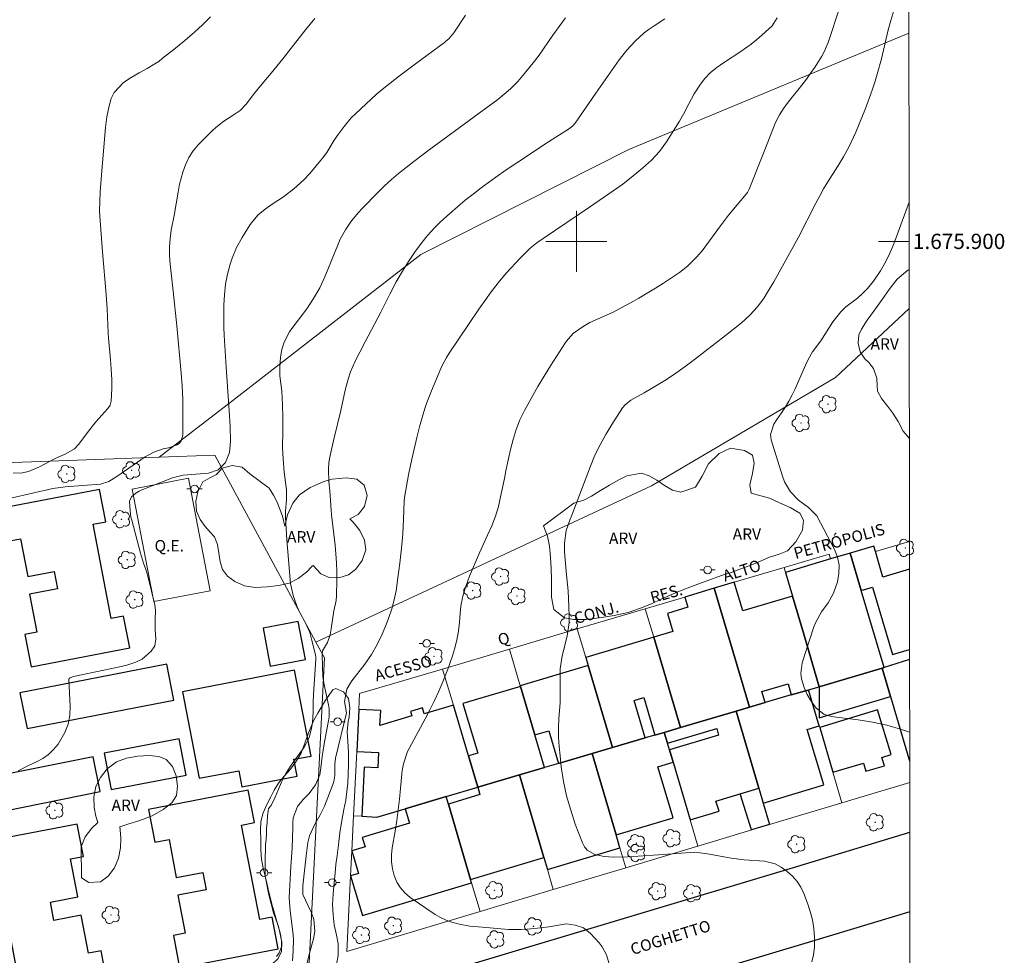
# Model space of a CAD drawing. Units: metres. Extents: x 287445 to 287961, y 1675457 to 1676022.
# Drawn here: x 287827 to 287956, y 1675806 to 1675929 of the extents above; entities that cross this region are included whole.
import ezdxf
from ezdxf.enums import TextEntityAlignment as Align

# ---------------------------------------------------------------- set-up
doc = ezdxf.new("R2010")
doc.units = ezdxf.units.M
doc.header["$MEASUREMENT"] = 0
for name, color, linetype, lineweight in [('Articulacao', 7, 'Continuous', 18), ('Campo_de_Fut_Quad_de_Esp', 7, 'Continuous', 15), ('Cerca', 8, 'Cerca', 20), ('Coordenadas', 7, 'Continuous', 9), ('Edificacoes', 7, 'Continuous', 30), ('Malha_Coordenadas', 7, 'Continuous', 15), ('Muro_Grade', 8, 'Continuous', 20), ('Pavimentacao_Asfaltica_Mfio', 10, 'Continuous', 30), ('Poste', 7, 'Continuous', 9), ('Topon_Campo_de_Fut_Quad_de_Esp', 7, 'Continuous', 9), ('Topon_de_Vias', 7, 'Continuous', 9)]:
    doc.layers.add(name, color=color, linetype=linetype, lineweight=lineweight)
for name, color, linetype, lineweight, true_color in [('Arvores_Isoladas', 7, 'Continuous', 18, 0x00ff33), ('Curvas_Intermediarias', 7, 'Continuous', 9, 0x783c14), ('Curvas_Mestras', 7, 'Continuous', 20, 0x783c14), ('Topon_Vegetacao', 7, 'Continuous', 9, 0x00ff33), ('Vegetacao', 7, 'Orla8', 9, 0x00ff33)]:
    doc.layers.add(name, color=color, linetype=linetype, lineweight=lineweight, true_color=true_color)
doc.styles.add('Arial', font='arial.ttf', dxfattribs={"height": 1.5})
doc.styles.get("Standard").update_dxf_attribs({"font": 'arial.ttf'})
doc.linetypes.add('Cerca', pattern='A,10,0,["X",Standard,S=1,R=0,X=0,Y=-0.5],0.1', length=10.1)
doc.linetypes.add('Orla8', pattern='A,6,-0.5,["V",Standard,S=1,R=0,X=-0.5,Y=-1],-0.5,6,-0.5,["V",Standard,S=1,R=0,X=-0.5,Y=-1],-0.5', length=14)

# ---------------------------------------------------------------- blocks, each defined once
blk = doc.blocks.new('Arvore')
at = {"layer": 'Arvores_Isoladas'}
blk.add_lwpolyline([(-0.72, 0.49, 0.872324), (-0.72, -0.55, 0.862983), (0.28, -0.83, 0.900105), (0.89, 0.03, 0.863155), (0.26, 0.86, 0.882486)], format="xyb", close=True, dxfattribs=at)
blk.add_circle((0, 0), 0.0286, dxfattribs=at)
blk = doc.blocks.new('Poste')
at = {"layer": 'Poste'}
for points in [[(-0.5, 0), (-1, 0)], [(0.5, 0), (1, 0)]]:
    blk.add_lwpolyline(points, dxfattribs=at)
blk.add_lwpolyline([(0, 0.5, 1), (0, -0.5, 1)], format="xyb", close=True, dxfattribs=at)

msp = doc.modelspace()

# ---------------------------------------------------------------- linework, layer by layer
at = {"layer": 'Articulacao', "flags": 128}
msp.add_lwpolyline([(287461.24, 1676016.26), (287943.5, 1676016.79), (287944.11, 1675462.53), (287461.87, 1675461.99), (287461.24, 1676016.26)], close=True, dxfattribs=at)
at = {"layer": 'Campo_de_Fut_Quad_de_Esp', "flags": 128}
msp.add_lwpolyline([(287844.55, 1675852.78), (287844.16, 1675854.81), (287841.71, 1675867.52), (287849.13, 1675868.94), (287850.09, 1675863.93), (287851.96, 1675854.2)], close=True, dxfattribs=at)
at = {"layer": 'Cerca', "flags": 128}
msp.add_lwpolyline([(287943.6, 1675927.29), (287906.87, 1675912.06), (287879.59, 1675898.28), (287855.32, 1675879.43), (287845.27, 1675871.71)], dxfattribs=at)
at = {"layer": 'Curvas_Intermediarias', "flags": 128}
for points, elevation in [([(287934.55, 1675930.7), (287933, 1675926.07), (287932.49, 1675924.85), (287932.18, 1675924.27), (287931.3, 1675922.89), (287930.75, 1675922.08), (287930.18, 1675921.28), (287929.58, 1675920.5), (287927.92, 1675918.47), (287927.24, 1675917.55), (287926.63, 1675916.59), (287926.11, 1675915.57), (287924.64, 1675911.79), (287922.66, 1675906.86), (287922.42, 1675906.41), (287922.24, 1675906.17), (287921.06, 1675904.77), (287919.95, 1675903.42), (287918.9, 1675902.04), (287916.47, 1675898.76), (287915.75, 1675897.92), (287914.56, 1675896.76), (287913.5, 1675895.94), (287911.41, 1675894.54), (287910.35, 1675893.86), (287909.29, 1675893.19), (287908.2, 1675892.56), (287907.1, 1675891.95), (287904.8, 1675890.72), (287903.96, 1675890.31), (287901.77, 1675889.36), (287900.87, 1675888.85), (287899.59, 1675887.95), (287898.89, 1675887.17), (287898.58, 1675886.73), (287896.6, 1675883.66), (287895.76, 1675882.33), (287894.95, 1675880.97), (287893.19, 1675877.82), (287892.58, 1675876.6), (287892.08, 1675875.34), (287891.68, 1675874.04), (287891.35, 1675872.72), (287890.75, 1675869.93), (287890.56, 1675868.93), (287889.91, 1675865.89), (287889.76, 1675865.24), (287889.37, 1675863.96), (287888.88, 1675862.71), (287888.35, 1675861.47), (287887.3, 1675859.17), (287885.98, 1675856.09), (287885.52, 1675854.89), (287885.13, 1675853.67), (287884.87, 1675852.42), (287884.8, 1675851.78), (287884.65, 1675850.07), (287884.53, 1675848.89), (287884.31, 1675847.72), (287883.99, 1675846.52), (287883.73, 1675845.64), (287883.45, 1675844.77), (287883.14, 1675843.91), (287882.47, 1675842.25), (287881.93, 1675841.01), (287881.36, 1675839.79), (287880.76, 1675838.58), (287880.14, 1675837.38), (287878.04, 1675833.52), (287877.85, 1675833.13), (287877.3, 1675831.49), (287877.15, 1675830.64), (287877.1, 1675830.2), (287876.93, 1675828.27), (287876.79, 1675826.87), (287876.62, 1675825.47), (287876.42, 1675824.08), (287876.2, 1675822.69), (287875.82, 1675820.49), (287875.72, 1675819.57), (287875.72, 1675818.65), (287875.85, 1675817.74), (287876.07, 1675816.84), (287876.44, 1675816), (287876.9, 1675815.23), (287877.5, 1675814.57), (287878.2, 1675813.98), (287881.48, 1675811.74), (287882.07, 1675811.39), (287883.31, 1675810.82), (287884.65, 1675810.46), (287886.01, 1675810.22), (287887.63, 1675810.07), (287891.1, 1675809.78), (287892.73, 1675809.76), (287893.55, 1675809.8), (287895.33, 1675809.98), (287896.36, 1675810.11), (287898.71, 1675810.54), (287899.84, 1675810.36), (287900.93, 1675809.98), (287901.84, 1675809.26), (287902.98, 1675808.01), (287903.36, 1675807.52), (287903.94, 1675806.45), (287904.29, 1675805.26)], 56), ([(287930.85, 1675805.53), (287931.11, 1675806.47), (287931.23, 1675807.44), (287931.24, 1675808.74), (287931.13, 1675809.89), (287930.95, 1675811.03), (287930.66, 1675812.14), (287930.3, 1675813.24), (287929.84, 1675814.48), (287929.44, 1675815.31), (287928.95, 1675816.09), (287928.34, 1675816.76), (287927.64, 1675817.38), (287926.84, 1675817.96), (287926.06, 1675818.4), (287924.66, 1675818.72), (287921.99, 1675818.92), (287920.27, 1675819.15), (287917.17, 1675819.71), (287915.52, 1675819.92), (287910.77, 1675819.55), (287908.09, 1675819.38), (287906.75, 1675819.32), (287904.87, 1675819.26), (287903.63, 1675819.33), (287902.42, 1675819.59), (287901.42, 1675820.17), (287901.07, 1675820.61), (287900.78, 1675821.13), (287899.85, 1675823.6), (287899.24, 1675825.44), (287898.71, 1675827.3), (287898.32, 1675829.19), (287898.01, 1675831.11), (287897.84, 1675832.54), (287897.72, 1675833.76), (287897.65, 1675834.98), (287897.65, 1675836.21), (287897.7, 1675837.43), (287897.84, 1675839.49), (287897.86, 1675841.08), (287897.85, 1675843.05), (287897.88, 1675843.94), (287898.11, 1675845.68), (287898.76, 1675848.25), (287899.05, 1675850.03), (287899.06, 1675850.93), (287898.95, 1675853.16), (287898.89, 1675854.2), (287898.7, 1675856.29), (287898.5, 1675858.23), (287898.42, 1675859.34), (287898.41, 1675860.45), (287898.64, 1675862.07), (287899.16, 1675863.59), (287899.39, 1675864.11), (287901.85, 1675870.54), (287902.43, 1675871.96), (287903.09, 1675873.34), (287903.83, 1675874.68), (287904.63, 1675875.99), (287906.04, 1675878.17), (287906.37, 1675878.55), (287907.14, 1675879.18), (287908.87, 1675880.15), (287909.83, 1675880.71), (287911.79, 1675881.9), (287913.05, 1675882.73), (287914.27, 1675883.61), (287915.48, 1675884.51), (287919.56, 1675887.65), (287921.64, 1675889.3), (287922.73, 1675890.31), (287923.74, 1675891.41), (287924.62, 1675892.6), (287925.07, 1675893.32), (287925.88, 1675894.7), (287929.08, 1675900.46), (287931.4, 1675905.03), (287931.9, 1675905.97), (287932.41, 1675906.89), (287932.95, 1675907.8), (287934.28, 1675909.87), (287935.02, 1675911.1), (287935.72, 1675912.36), (287936.34, 1675913.65), (287936.62, 1675914.31), (287937.89, 1675917.43), (287938.57, 1675919.2), (287938.89, 1675920.1), (287939.19, 1675921), (287939.46, 1675921.91), (287940, 1675923.95), (287940.9, 1675927.74), (287941.24, 1675928.98), (287941.89, 1675931.16)], 57), ([(287865.68, 1675929.23), (287865.06, 1675928.5), (287864.45, 1675927.75), (287862.9, 1675925.71), (287861.67, 1675924.15), (287860.19, 1675922.33), (287858.57, 1675920.4), (287857.78, 1675919.41), (287856.69, 1675917.97), (287855.91, 1675917.18), (287854.97, 1675916.55), (287853.74, 1675915.78), (287852.7, 1675914.95), (287852.21, 1675914.49), (287850.4, 1675912.65), (287849.73, 1675911.86), (287849.17, 1675910.98), (287848.73, 1675910.04), (287848.39, 1675909.06), (287847.95, 1675907.49), (287847.74, 1675906.43), (287847.22, 1675903.39), (287846.86, 1675901.47), (287846.69, 1675900.37), (287846.61, 1675899.25), (287846.61, 1675898.13), (287846.7, 1675897.01), (287847.12, 1675893.45), (287847.59, 1675888.94), (287848.16, 1675882.73), (287848.28, 1675881.04), (287848.35, 1675879.21), (287848.36, 1675877.98), (287848.35, 1675874.61), (287848.17, 1675873.84), (287847.93, 1675873.54), (287847.61, 1675873.33), (287846.5, 1675872.92), (287845.8, 1675872.79), (287844.57, 1675872.37), (287843.81, 1675871.99), (287843.44, 1675871.76), (287839.71, 1675869.17), (287838.68, 1675868.52), (287837.55, 1675868.17), (287832.94, 1675867.83), (287831.3, 1675867.62), (287825.98, 1675866.37)], 51), ([(287826.75, 1675830.58), (287828.23, 1675831.32), (287829.19, 1675831.77), (287830.01, 1675832.21), (287830.75, 1675832.73), (287831.41, 1675833.37), (287832, 1675834.09), (287832.9, 1675835.6), (287833.32, 1675836.69), (287833.53, 1675837.84), (287833.58, 1675839.04), (287833.4, 1675842.5), (287833.41, 1675842.6), (287833.44, 1675842.68), (287833.51, 1675842.75), (287834.03, 1675842.93), (287839.89, 1675844.18), (287841.01, 1675844.44), (287842.19, 1675844.82), (287843.02, 1675845.21), (287844.21, 1675846.26), (287844.69, 1675846.99), (287844.83, 1675847.84), (287844.75, 1675849.1), (287844.72, 1675850.42), (287844.79, 1675851.59), (287844.68, 1675852.34), (287843.76, 1675856.09), (287843.51, 1675856.96), (287843.22, 1675857.82), (287842.83, 1675859.13), (287841.67, 1675863.45), (287841.57, 1675863.86), (287841.44, 1675864.69), (287841.39, 1675865.95), (287841.63, 1675866.52), (287842.22, 1675867), (287842.66, 1675867.25), (287842.89, 1675867.36), (287847.02, 1675869.01), (287848.4, 1675869.34), (287851.75, 1675869.62), (287853.02, 1675870.04), (287853.95, 1675871.01), (287854.48, 1675872.33), (287854.63, 1675873.75), (287854.56, 1675875.77), (287854.45, 1675877.77), (287854.04, 1675883.51), (287853.79, 1675887.72), (287853.75, 1675888.71), (287853.73, 1675889.71), (287853.73, 1675890.7), (287853.75, 1675891.7), (287853.82, 1675893.01), (287853.97, 1675894.37), (287854.21, 1675895.71), (287854.57, 1675897.03), (287854.83, 1675897.8), (287855.42, 1675899.18), (287856.14, 1675900.49), (287857.21, 1675902.2), (287857.53, 1675902.66), (287858.27, 1675903.5), (287859.15, 1675904.22), (287860.08, 1675904.88), (287861.56, 1675905.84), (287862.95, 1675906.9), (287864.23, 1675908.07), (287865.02, 1675908.91), (287866.68, 1675910.92), (287867.25, 1675911.66), (287868.23, 1675913.25), (287868.75, 1675914.03), (287869.51, 1675915.07), (287870.47, 1675916.18), (287871, 1675916.71), (287873.79, 1675919.3), (287874.75, 1675920.1), (287876.8, 1675921.69), (287878.87, 1675923.27), (287882.67, 1675926.08), (287882.87, 1675926.23), (287883.25, 1675926.57), (287883.91, 1675927.33), (287885.44, 1675929.67)], 52), ([(287860.64, 1675806.23), (287861.02, 1675806.72), (287861.32, 1675807.5), (287861.31, 1675808.3), (287861.18, 1675809.15), (287860.86, 1675810.29), (287860.27, 1675811.98), (287859.65, 1675814.33), (287859.19, 1675816.79), (287859.15, 1675818.31), (287859.18, 1675819.25), (287859.2, 1675820.16), (287859.23, 1675820.93), (287859.29, 1675821.56), (287859.35, 1675822.32), (287859.36, 1675823.02), (287859.43, 1675823.82), (287859.49, 1675824.68), (287859.56, 1675825.28), (287859.62, 1675825.66), (287859.95, 1675826.04), (287860.46, 1675827.13), (287860.9, 1675828.17), (287861.31, 1675829.09), (287861.9, 1675830.23), (287862.59, 1675831.32), (287864.27, 1675833.69), (287864.52, 1675834.09), (287864.92, 1675834.95), (287865.24, 1675836.15), (287865.38, 1675836.95), (287865.46, 1675838.28), (287865.48, 1675839.7), (287865.53, 1675841.25), (287865.82, 1675845.23), (287865.82, 1675845.42), (287865.77, 1675845.81), (287865.28, 1675847.65), (287865.03, 1675848.72), (287864.48, 1675849.97), (287863.88, 1675851), (287863.53, 1675851.71), (287863.38, 1675852.08), (287862.82, 1675853.58), (287862.51, 1675855.13), (287862.02, 1675860.86), (287861.82, 1675863.8), (287861.84, 1675864.62), (287861.98, 1675866.13), (287861.98, 1675867.43), (287861.68, 1675869.72), (287861.51, 1675871.47), (287861.45, 1675872.94), (287861.49, 1675875.14), (287861.5, 1675876.87), (287861.45, 1675878.6), (287861.35, 1675880.38), (287861.11, 1675882.36), (287861.09, 1675882.73), (287861.09, 1675883.46), (287861.2, 1675884.82), (287861.36, 1675885.82), (287861.66, 1675886.79), (287862.36, 1675888.14), (287862.66, 1675888.56), (287863.67, 1675889.87), (287864.63, 1675891.17), (287865.52, 1675892.5), (287866.33, 1675893.9), (287867, 1675895.35), (287868.73, 1675899.64), (287869.02, 1675900.28), (287869.69, 1675901.52), (287870.49, 1675902.68), (287871.39, 1675903.77), (287871.87, 1675904.29), (287873.97, 1675906.45), (287874.84, 1675907.3), (287875.73, 1675908.12), (287876.65, 1675908.89), (287878.68, 1675910.49), (287880.69, 1675912.02), (287888.57, 1675917.77), (287889.7, 1675918.62), (287890.8, 1675919.51), (287891.33, 1675919.98), (287892.32, 1675920.98), (287893.2, 1675922), (287894.49, 1675923.61), (287895.1, 1675924.43), (287896.91, 1675927.04), (287898.54, 1675929.32)], 53), ([(287911.6, 1675929.16), (287910.18, 1675928.26), (287909.52, 1675927.81), (287908.88, 1675927.33), (287907.69, 1675926.25), (287906.6, 1675925.07), (287905.62, 1675923.79), (287902.53, 1675919.41), (287899.82, 1675915.48), (287899.58, 1675915.19), (287899.09, 1675914.79), (287896.34, 1675913.05), (287892.19, 1675910.31), (287890.8, 1675909.37), (287889.43, 1675908.41), (287887.5, 1675907.01), (287886.45, 1675906.21), (287885.41, 1675905.4), (287884.4, 1675904.54), (287883.41, 1675903.67), (287882.13, 1675902.51), (287881.47, 1675901.87), (287880.84, 1675901.2), (287880.25, 1675900.5), (287879.48, 1675899.53), (287878.75, 1675898.52), (287878.06, 1675897.49), (287877.33, 1675896.32), (287876.37, 1675894.71), (287875.5, 1675893.06), (287874.33, 1675890.71), (287872.28, 1675886.85), (287871.57, 1675885.47), (287870.98, 1675884.28), (287870.38, 1675882.9), (287870.06, 1675881.95), (287869.79, 1675880.99), (287869.67, 1675880.5), (287869.08, 1675877.84), (287868.18, 1675874.06), (287867.7, 1675871.91), (287867.54, 1675871.01), (287867.46, 1675870.09), (287867.51, 1675868.5), (287867.64, 1675867.31), (287867.82, 1675864.76), (287867.88, 1675864.15), (287868.34, 1675860.17), (287868.45, 1675859.02), (287868.53, 1675857.87), (287868.57, 1675856.72), (287868.58, 1675855.56), (287868.54, 1675853.59), (287868.46, 1675852.91), (287868.18, 1675851.56), (287867.82, 1675849.21), (287867.68, 1675848.42), (287867.36, 1675847.42), (287866.7, 1675846.33), (287866.65, 1675845.81), (287866.67, 1675844.32), (287866.73, 1675842.94), (287866.86, 1675842.09), (287867.46, 1675839.22), (287867.55, 1675838.7), (287867.56, 1675837.65), (287867.48, 1675837.14), (287867.2, 1675835.77), (287866.9, 1675834.12), (287866.66, 1675832.46), (287866.49, 1675830.99), (287866.34, 1675830.04), (287865.76, 1675828.75), (287864.94, 1675827.62), (287864.17, 1675826.81), (287863.41, 1675825.9), (287862.84, 1675824.41), (287862.8, 1675823.79), (287862.8, 1675823.16), (287862.69, 1675820.46), (287862.54, 1675818.05), (287862.33, 1675813.92), (287862.43, 1675812.24), (287862.8, 1675809.47), (287862.89, 1675808.51), (287862.86, 1675806.98), (287862.75, 1675805.67)], 54), ([(287943.63, 1675905.15), (287941.62, 1675899.67), (287941.12, 1675898.46), (287940.54, 1675897.27), (287939.89, 1675896.13), (287938.97, 1675894.79), (287938.18, 1675893.84), (287937.55, 1675893.19), (287936.85, 1675892.56), (287935.35, 1675891.41), (287934.67, 1675890.75), (287933.63, 1675889.45), (287932.03, 1675886.97), (287930.97, 1675885.5), (287930.4, 1675884.52), (287930.03, 1675883.76), (287928.69, 1675880.68), (287928.3, 1675879.86), (287927.87, 1675879.06), (287927.4, 1675878.29), (287926.9, 1675877.54), (287926.27, 1675876.66), (287925.89, 1675876.04), (287925.46, 1675874.68), (287925.55, 1675873.97), (287927.01, 1675869.2), (287927.29, 1675868.48), (287928.07, 1675867.17), (287929.11, 1675866.06), (287930.42, 1675865.1), (287931.52, 1675864), (287933.84, 1675859.62), (287934.23, 1675858.58), (287934.46, 1675857.53), (287934.43, 1675856.45), (287934.23, 1675855.36), (287933.72, 1675853.87), (287933.01, 1675852.6), (287932.13, 1675851.42), (287931.42, 1675850.15), (287931.15, 1675849.47), (287929.61, 1675844.73), (287929.41, 1675843.33), (287929.5, 1675842.63), (287929.86, 1675841.51), (287930.28, 1675840.59), (287930.8, 1675839.71), (287931.43, 1675838.8), (287932.46, 1675838), (287933.39, 1675837.72), (287936.95, 1675837.27), (287938.83, 1675836.96), (287940.69, 1675836.57), (287942.52, 1675836.04), (287943.7, 1675835.64)], 58)]:
    msp.add_lwpolyline(points, dxfattribs=dict(at, elevation=elevation))
at = {"layer": 'Curvas_Mestras', "flags": 128}
for points, elevation in [([(287826.1, 1675869.64), (287827.14, 1675869.6), (287828.14, 1675869.84), (287829.58, 1675870.46), (287831.63, 1675871.54), (287833.01, 1675872.14), (287834.17, 1675872.81), (287834.71, 1675873.39), (287835.86, 1675874.96), (287836.96, 1675876.32), (287838.52, 1675878.09), (287838.83, 1675878.53), (287838.99, 1675879.03), (287839.06, 1675880.71), (287839.04, 1675881.87), (287838.96, 1675883.24), (287838.87, 1675884.46), (287838.61, 1675887.31), (287838.57, 1675888.01), (287838.43, 1675891.15), (287838.33, 1675893.03), (287837.84, 1675898.65), (287837.52, 1675902.71), (287837.46, 1675903.97), (287837.47, 1675905.23), (287837.54, 1675906.5), (287837.81, 1675909.79), (287838.21, 1675914.91), (287838.38, 1675916.35), (287838.69, 1675917.77), (287838.96, 1675918.72), (287839.36, 1675919.53), (287840.58, 1675920.85), (287841.6, 1675921.49), (287842.64, 1675922.09), (287843.68, 1675922.66), (287844.71, 1675923.27), (287845.2, 1675923.6), (287845.67, 1675923.96), (287847.2, 1675925.15), (287848.39, 1675926.11), (287849.55, 1675927.11), (287850.34, 1675927.83), (287851.02, 1675928.46), (287851.99, 1675929.44)], 50), ([(287864.63, 1675805.24), (287864.92, 1675806.48), (287865.5, 1675808.54), (287865.68, 1675809.54), (287865.55, 1675811.08), (287865.25, 1675811.98), (287864.79, 1675812.88), (287864.11, 1675814.37), (287864.11, 1675815.5), (287864.53, 1675819.45), (287864.78, 1675821.19), (287865, 1675822.04), (287865.64, 1675823.52), (287866.32, 1675824.72), (287866.94, 1675825.95), (287868.03, 1675828.78), (287868.16, 1675829.18), (287868.31, 1675829.99), (287868.32, 1675831.44), (287868.39, 1675832.24), (287869.82, 1675838.17), (287869.58, 1675839.68), (287869.9, 1675841.29), (287870.3, 1675842.02), (287870.54, 1675842.37), (287872.23, 1675844.58), (287873.1, 1675845.83), (287873.85, 1675847.15), (287874.52, 1675848.52), (287875.09, 1675849.87), (287875.39, 1675850.67), (287875.77, 1675851.83), (287876.09, 1675853.01), (287876.33, 1675854.2), (287876.58, 1675855.9), (287876.83, 1675857.82), (287877.07, 1675859.79), (287877.24, 1675861.67), (287877.32, 1675863.55), (287877.39, 1675865.93), (287877.45, 1675866.43), (287877.98, 1675869.41), (287878.39, 1675871.44), (287879.1, 1675874.46), (287879.41, 1675875.68), (287879.75, 1675876.89), (287880.12, 1675878.1), (287880.39, 1675878.89), (287880.88, 1675880.2), (287882.06, 1675883.03), (287882.33, 1675883.63), (287882.95, 1675884.78), (287883.3, 1675885.33), (287885.83, 1675889.12), (287887.21, 1675891.13), (287888.19, 1675892.51), (287888.69, 1675893.2), (287889.71, 1675894.55), (287890.8, 1675895.85), (287892.64, 1675897.86), (287893.94, 1675899.1), (287894.79, 1675899.79), (287895.64, 1675900.38), (287901.7, 1675904.47), (287906.08, 1675907.52), (287907.45, 1675908.58), (287908.67, 1675909.58), (287909.82, 1675910.64), (287910.89, 1675911.8), (287911.81, 1675913.06), (287913.01, 1675914.91), (287913.53, 1675915.78), (287914.02, 1675916.67), (287914.73, 1675918.05), (287915.45, 1675919.36), (287916.27, 1675920.6), (287916.85, 1675921.36), (287917.58, 1675922.13), (287918.4, 1675922.79), (287919.27, 1675923.41), (287921.41, 1675924.8), (287922.17, 1675925.32), (287922.91, 1675925.86), (287923.63, 1675926.43), (287924.33, 1675927.03), (287925.24, 1675927.85), (287925.66, 1675928.28), (287926.33, 1675929.29)], 55)]:
    msp.add_lwpolyline(points, dxfattribs=dict(at, elevation=elevation))
at = {"layer": 'Edificacoes', "flags": 128}
for points in [[(287837.46, 1675867.48), (287824.38, 1675864.97), (287825.21, 1675860.66), (287827.07, 1675861.02), (287828.03, 1675856.05), (287831.5, 1675856.72), (287831.93, 1675854.46), (287828.24, 1675853.75), (287829.2, 1675848.76), (287827.64, 1675848.46), (287828.46, 1675844.2), (287841.41, 1675846.69), (287840.6, 1675850.86), (287838.96, 1675850.55), (287836.59, 1675862.92), (287838.27, 1675863.24), (287837.46, 1675867.48)], [(287940.34, 1675844.12), (287937.33, 1675854.23), (287935.88, 1675859.12), (287933.33, 1675858.36), (287927.41, 1675856.6), (287928.33, 1675853.47), (287929.8, 1675848.5), (287931.83, 1675841.6), (287940.09, 1675844.04), (287940.34, 1675844.12)], [(287918.07, 1675854.52), (287922.7, 1675838.92), (287924.76, 1675839.52), (287924.33, 1675840.98), (287927.75, 1675841.99), (287928.18, 1675840.53), (287930.37, 1675841.17), (287930.45, 1675841.2), (287931.83, 1675841.6), (287929.8, 1675848.5), (287928.33, 1675853.47), (287921.82, 1675851.54), (287920.7, 1675855.3), (287918.07, 1675854.52)], [(287918.07, 1675854.52), (287914.2, 1675853.37), (287914.6, 1675852.02), (287911.93, 1675851.22), (287912.64, 1675848.83), (287910.14, 1675848.09), (287913.66, 1675836.26), (287920.94, 1675838.4), (287922.7, 1675838.92), (287918.07, 1675854.52)], [(287863.51, 1675850.16), (287858.89, 1675849.28), (287859.84, 1675844.29), (287864.47, 1675845.18), (287863.51, 1675850.16)], [(287911.52, 1675835.62), (287913.66, 1675836.26), (287910.14, 1675848.09), (287901.21, 1675845.44), (287901.52, 1675844.39), (287904.72, 1675833.62), (287909.02, 1675834.89), (287907.55, 1675839.82), (287908.82, 1675840.19), (287910.29, 1675835.26), (287911.52, 1675835.62)], [(287846.26, 1675844.55), (287827.01, 1675840.81), (287827.93, 1675836.11), (287847.17, 1675839.84), (287846.26, 1675844.55)], [(287863.03, 1675843.76), (287848.34, 1675840.93), (287850.51, 1675829.6), (287855.71, 1675830.6), (287856.12, 1675828.49), (287863.36, 1675829.89), (287862.94, 1675832.09), (287865.19, 1675832.52), (287863.03, 1675843.76)], [(287904.72, 1675833.62), (287901.52, 1675844.39), (287892.62, 1675841.74), (287892.65, 1675841.65), (287894.54, 1675835.28), (287896.39, 1675835.83), (287897.66, 1675831.55), (287902.05, 1675832.84), (287904.72, 1675833.62)], [(287940.09, 1675844.04), (287931.83, 1675841.6), (287931.83, 1675837.51), (287941.18, 1675840.32), (287940.09, 1675844.04)], [(287892.54, 1675830.04), (287895.81, 1675831), (287894.54, 1675835.28), (287892.65, 1675841.65), (287885.11, 1675839.41), (287887.05, 1675832.9), (287885.82, 1675832.54), (287887.05, 1675828.42), (287892.54, 1675830.04)], [(287920.94, 1675838.4), (287923.91, 1675828.3), (287924.49, 1675826.35), (287932.45, 1675828.74), (287930.28, 1675836), (287931.84, 1675836.47), (287930.45, 1675841.2), (287930.37, 1675841.17), (287928.18, 1675840.53), (287924.76, 1675839.52), (287922.7, 1675838.92), (287920.94, 1675838.4)], [(287882.92, 1675827.21), (287887.05, 1675828.42), (287885.82, 1675832.54), (287883.85, 1675839.17), (287880.04, 1675838.04), (287879.8, 1675838.84), (287878.23, 1675838.38), (287878.41, 1675837.79), (287874.22, 1675836.54), (287874.32, 1675838.48), (287871.46, 1675838.62), (287871.19, 1675833.13), (287874.04, 1675832.99), (287873.94, 1675830.97), (287872.17, 1675831.05), (287871.85, 1675824.62), (287873.8, 1675824.52), (287877.52, 1675825.62), (287882.92, 1675827.21)], [(287920.94, 1675838.4), (287913.66, 1675836.26), (287911.52, 1675835.62), (287911.94, 1675834.2), (287918.39, 1675836.14), (287918.65, 1675835.27), (287912.19, 1675833.34), (287912.67, 1675831.71), (287914.9, 1675824.15), (287918.7, 1675825.29), (287918.3, 1675826.61), (287923.91, 1675828.3), (287920.94, 1675838.4)], [(287931.9, 1675836.28), (287933.63, 1675830.4), (287937.63, 1675831.6), (287937.95, 1675830.52), (287940.38, 1675831.25), (287940.05, 1675832.34), (287941.26, 1675832.71), (287939.5, 1675838.56), (287931.9, 1675836.28)], [(287847.9, 1675834.78), (287838.06, 1675832.89), (287838.98, 1675828.12), (287848.82, 1675830.01), (287847.9, 1675834.78)], [(287910.29, 1675835.26), (287909.02, 1675834.89), (287904.72, 1675833.62), (287902.05, 1675832.84), (287905.19, 1675822.18), (287912.68, 1675824.43), (287910.67, 1675831.11), (287912.67, 1675831.71), (287912.19, 1675833.34), (287911.94, 1675834.2), (287911.52, 1675835.62), (287910.29, 1675835.26)], [(287815.6, 1675828.2), (287815.7, 1675827.69), (287815.97, 1675826.31), (287816.75, 1675826.47), (287817.29, 1675823.77), (287837.51, 1675827.85), (287836.59, 1675832.43), (287815.6, 1675828.2)], [(287892.54, 1675830.04), (287895.72, 1675819.23), (287896.19, 1675817.63), (287905.69, 1675820.48), (287905.19, 1675822.18), (287902.05, 1675832.84), (287897.66, 1675831.55), (287895.81, 1675831), (287892.54, 1675830.04)], [(287892.54, 1675830.04), (287887.05, 1675828.42), (287887.33, 1675827.46), (287883.21, 1675826.22), (287886.12, 1675816.35), (287895.72, 1675819.23), (287892.54, 1675830.04)], [(287856.95, 1675828.03), (287843.87, 1675825.51), (287844.7, 1675821.21), (287846.56, 1675821.57), (287847.51, 1675816.6), (287850.99, 1675817.27), (287851.42, 1675815), (287847.73, 1675814.29), (287848.69, 1675809.31), (287847.13, 1675809.01), (287847.95, 1675804.74), (287860.89, 1675807.23), (287860.09, 1675811.4), (287858.45, 1675811.09), (287856.07, 1675823.46), (287857.76, 1675823.79), (287856.95, 1675828.03)], [(287923.91, 1675828.3), (287924.49, 1675826.35), (287925.31, 1675823.54), (287922.96, 1675822.83), (287921.48, 1675827.57)], [(287882.92, 1675827.21), (287877.52, 1675825.62), (287878.09, 1675823.72), (287871.91, 1675821.86), (287872.29, 1675820.61), (287870.54, 1675820.09), (287871.43, 1675817.12), (287870.37, 1675816.8), (287871.93, 1675811.61), (287886.25, 1675815.91), (287886.12, 1675816.35), (287883.21, 1675826.22), (287882.92, 1675827.21)], [(287834.5, 1675823.59), (287821.42, 1675821.08), (287822.25, 1675816.77), (287824.11, 1675817.13), (287826.46, 1675804.91), (287824.69, 1675804.57), (287825.51, 1675800.31), (287838.45, 1675802.8), (287837.65, 1675806.97), (287836.01, 1675806.66), (287835.05, 1675811.65), (287831.46, 1675810.96), (287831, 1675813.35), (287834.59, 1675814.04), (287833.63, 1675819.03), (287835.32, 1675819.35), (287834.5, 1675823.59)]]:
    msp.add_lwpolyline(points, close=True, dxfattribs=at)
for points in [[(287938.99, 1675860.04), (287935.88, 1675859.12), (287937.33, 1675854.23), (287938.83, 1675854.68), (287941.46, 1675845.83), (287943.69, 1675846.5)], [(287943.68, 1675857.01), (287940.2, 1675855.97), (287939.2, 1675859.33), (287938.99, 1675860.04)], [(287943.69, 1675845.17), (287940.34, 1675844.12), (287940.09, 1675844.04)], [(287940.09, 1675844.04), (287941.18, 1675840.32), (287943.63, 1675832.01), (287943.71, 1675832.03)]]:
    msp.add_lwpolyline(points, dxfattribs=at)
at = {"layer": 'Malha_Coordenadas', "linetype": 'Continuous', "flags": 128}
msp.add_lwpolyline([(287943.5, 1676016.79), (287944.11, 1675462.53)], dxfattribs=at)
at = {"layer": 'Malha_Coordenadas', "flags": 128}
for points in [[(287900, 1675904), (287900, 1675896)], [(287904, 1675900), (287896, 1675900)], [(287943.63, 1675900), (287939.63, 1675900)]]:
    msp.add_lwpolyline(points, dxfattribs=at)
at = {"layer": 'Muro_Grade', "flags": 128}
for points in [[(287865.83, 1675847.45), (287909.85, 1675867.96), (287933.98, 1675882.17), (287943.64, 1675891.18)], [(287845.27, 1675871.71), (287852.55, 1675871.98), (287865.83, 1675847.45)], [(287819.3, 1675870.49), (287826.1, 1675871.01), (287845.27, 1675871.71)], [(287943.68, 1675860.66), (287939.2, 1675859.33)], [(287935.88, 1675859.12), (287933.33, 1675858.36)], [(287938.99, 1675860.04), (287935.88, 1675859.12)], [(287935.88, 1675859.12), (287937.33, 1675854.23)], [(287939.2, 1675859.33), (287938.99, 1675860.04)], [(287933.33, 1675858.36), (287933.14, 1675859), (287927.23, 1675857.24)], [(287927.23, 1675857.24), (287920.7, 1675855.3)], [(287927.23, 1675857.24), (287927.41, 1675856.6)], [(287927.41, 1675856.6), (287928.33, 1675853.47)], [(287920.7, 1675855.3), (287918.07, 1675854.52)], [(287914.2, 1675853.37), (287918.07, 1675854.52)], [(287922.7, 1675838.92), (287918.07, 1675854.52)], [(287937.33, 1675854.23), (287940.34, 1675844.12)], [(287909.03, 1675851.83), (287914.2, 1675853.37)], [(287928.33, 1675853.47), (287929.8, 1675848.5)], [(287909.03, 1675851.83), (287900.1, 1675849.18)], [(287909.03, 1675851.83), (287910.14, 1675848.09)], [(287900.1, 1675849.18), (287891.2, 1675846.53)], [(287900.1, 1675849.18), (287901.21, 1675845.44)], [(287865.83, 1675847.45), (287866.94, 1675845.39), (287864.96, 1675805.41), (287845.49, 1675799.56), (287846.93, 1675794.74), (287845.6, 1675794.34), (287823.61, 1675787.46), (287815.97, 1675826.31)], [(287910.14, 1675848.09), (287913.66, 1675836.26)], [(287929.8, 1675848.5), (287931.83, 1675841.6)], [(287891.2, 1675846.53), (287882.44, 1675843.93)], [(287892.62, 1675841.74), (287891.2, 1675846.53)], [(287901.21, 1675845.44), (287901.52, 1675844.39)], [(287943.69, 1675845.19), (287940.34, 1675844.12)], [(287871.46, 1675838.62), (287871.56, 1675840.7), (287882.44, 1675843.93)], [(287882.44, 1675843.93), (287883.85, 1675839.17)], [(287901.52, 1675844.39), (287904.72, 1675833.62)], [(287940.09, 1675844.04), (287931.83, 1675841.6)], [(287940.34, 1675844.12), (287940.09, 1675844.04)], [(287941.18, 1675840.32), (287940.09, 1675844.04)], [(287892.65, 1675841.65), (287892.62, 1675841.74)], [(287894.54, 1675835.28), (287892.65, 1675841.65)], [(287928.18, 1675840.53), (287930.37, 1675841.17)], [(287930.37, 1675841.17), (287930.45, 1675841.2)], [(287931.83, 1675841.6), (287930.45, 1675841.2)], [(287931.84, 1675836.47), (287930.45, 1675841.2)], [(287924.76, 1675839.52), (287928.18, 1675840.53)], [(287943.63, 1675832.01), (287941.18, 1675840.32)], [(287871.19, 1675833.13), (287871.46, 1675838.62)], [(287883.85, 1675839.17), (287885.82, 1675832.54)], [(287920.94, 1675838.4), (287913.66, 1675836.26)], [(287922.7, 1675838.92), (287920.94, 1675838.4)], [(287923.91, 1675828.3), (287920.94, 1675838.4)], [(287922.7, 1675838.92), (287924.76, 1675839.52)], [(287913.66, 1675836.26), (287911.52, 1675835.62)], [(287931.9, 1675836.28), (287931.84, 1675836.47)], [(287933.63, 1675830.4), (287931.9, 1675836.28)], [(287895.81, 1675831), (287894.54, 1675835.28)], [(287904.72, 1675833.62), (287909.02, 1675834.89)], [(287909.02, 1675834.89), (287910.29, 1675835.26)], [(287910.29, 1675835.26), (287911.52, 1675835.62)], [(287911.52, 1675835.62), (287911.94, 1675834.2)], [(287904.72, 1675833.62), (287902.05, 1675832.84)], [(287911.94, 1675834.2), (287912.19, 1675833.34)], [(287912.19, 1675833.34), (287912.67, 1675831.71)], [(287870.77, 1675824.67), (287871.19, 1675833.13)], [(287885.82, 1675832.54), (287887.05, 1675828.42)], [(287902.05, 1675832.84), (287897.66, 1675831.55)], [(287902.05, 1675832.84), (287905.19, 1675822.18)], [(287943.71, 1675831.75), (287943.63, 1675832.01)], [(287895.81, 1675831), (287892.54, 1675830.04)], [(287897.66, 1675831.55), (287895.81, 1675831)], [(287912.67, 1675831.71), (287914.9, 1675824.15)], [(287892.54, 1675830.04), (287887.05, 1675828.42)], [(287895.72, 1675819.23), (287892.54, 1675830.04)], [(287934.81, 1675826.39), (287933.63, 1675830.4)], [(287887.05, 1675828.42), (287882.92, 1675827.21)], [(287924.49, 1675826.35), (287923.91, 1675828.3)], [(287934.81, 1675826.39), (287943.71, 1675829.06)], [(287877.52, 1675825.62), (287882.92, 1675827.21)], [(287883.21, 1675826.22), (287882.92, 1675827.21)], [(287873.8, 1675824.52), (287877.52, 1675825.62)], [(287886.12, 1675816.35), (287883.21, 1675826.22)], [(287925.31, 1675823.54), (287924.49, 1675826.35)], [(287925.31, 1675823.54), (287934.81, 1675826.39)], [(287870.54, 1675820.09), (287870.77, 1675824.67)], [(287870.77, 1675824.67), (287871.85, 1675824.62)], [(287871.85, 1675824.62), (287873.8, 1675824.52)], [(287914.9, 1675824.15), (287915.91, 1675820.71)], [(287915.91, 1675820.71), (287925.31, 1675823.54)], [(287905.19, 1675822.18), (287905.69, 1675820.48)], [(287905.69, 1675820.48), (287906.46, 1675817.87)], [(287906.46, 1675817.87), (287915.91, 1675820.71)], [(287870.37, 1675816.8), (287870.54, 1675820.09)], [(287896.19, 1675817.63), (287895.72, 1675819.23)], [(287896.96, 1675815.02), (287906.46, 1675817.87)], [(287887.36, 1675812.14), (287869.88, 1675806.89), (287870.37, 1675816.8)], [(287896.96, 1675815.02), (287896.19, 1675817.63)], [(287886.25, 1675815.91), (287886.12, 1675816.35)], [(287887.36, 1675812.14), (287886.25, 1675815.91)], [(287887.36, 1675812.14), (287896.96, 1675815.02)]]:
    msp.add_lwpolyline(points, dxfattribs=at)
at = {"layer": 'Pavimentacao_Asfaltica_Mfio', "flags": 128}
for points in [[(287853.19, 1675793.31), (287871.82, 1675800.56), (287885.89, 1675805.16), (287928.91, 1675818.03), (287943.72, 1675822.53)], [(287943.73, 1675812.11), (287930.81, 1675808.2), (287887.16, 1675795.12)]]:
    msp.add_lwpolyline(points, dxfattribs=at)
at = {"layer": 'Vegetacao', "flags": 128}
for points in [[(287942.84, 1675875.12), (287942.21, 1675876.39), (287941.51, 1675877.48), (287940.84, 1675878.34), (287940.03, 1675879.4), (287939.47, 1675880.37), (287939.42, 1675881.04), (287939.4, 1675882.06), (287938.98, 1675883.32), (287938.36, 1675884.12), (287937.83, 1675884.62), (287937.2, 1675885.51), (287936.96, 1675886.67), (287937.04, 1675887.74), (287937.39, 1675888.51), (287938.15, 1675889.65), (287939.07, 1675890.98), (287940.08, 1675892.4), (287941.02, 1675893.68), (287942.08, 1675895.04), (287943.47, 1675896.24), (287943.64, 1675896.32)], [(287943.66, 1675874.17), (287942.84, 1675875.12)]]:
    msp.add_lwpolyline(points, dxfattribs=at)
for points in [[(287899.65, 1675865.66), (287900.96, 1675866.09), (287901.98, 1675866.6), (287903.14, 1675867.33), (287904.32, 1675868.05), (287905.48, 1675868.68), (287906.59, 1675869.25), (287908.55, 1675869.6), (287909.53, 1675869.27), (287910.54, 1675868.69), (287911.54, 1675867.97), (287912.59, 1675867.36), (287913.71, 1675867.13), (287915.62, 1675867.76), (287916.48, 1675869.2), (287917.32, 1675870.83), (287918.7, 1675872.17), (287920.2, 1675872.89), (287922.06, 1675872.6), (287923.07, 1675871.99), (287923.29, 1675870.92), (287923.08, 1675869.55), (287922.74, 1675868.1), (287922.9, 1675867), (287924.2, 1675866.63), (287925.3, 1675866.31), (287926.61, 1675865.71), (287928.03, 1675865.1), (287929.29, 1675864.37), (287929.79, 1675863.44), (287929.64, 1675862.13), (287928.77, 1675860.6), (287927.67, 1675859.42), (287926.58, 1675859.01), (287925.33, 1675858.6), (287923.52, 1675857.81), (287922.5, 1675857.43), (287921.43, 1675857.03), (287920.27, 1675856.6), (287919.03, 1675856.17), (287917.73, 1675855.73), (287916.42, 1675855.24), (287915.1, 1675854.73), (287913.72, 1675854.21), (287912.37, 1675853.66), (287911.09, 1675853.07), (287909.82, 1675852.49), (287908.42, 1675851.91), (287906.78, 1675851.34), (287904.94, 1675850.93), (287902.98, 1675850.62), (287901.25, 1675850.43), (287899.66, 1675850.43), (287898.44, 1675850.62), (287897.01, 1675851.72), (287896.72, 1675853.35), (287896.74, 1675854.52), (287896.74, 1675855.68), (287896.68, 1675857.1), (287896.6, 1675858.56), (287896.47, 1675860.03), (287896.18, 1675861.34), (287895.67, 1675862.69)], [(287859.7, 1675867.63), (287860.24, 1675866.72), (287860.73, 1675865.81), (287861.43, 1675863.99), (287861.76, 1675862.68), (287861.8, 1675862.82), (287862.1, 1675864.14), (287862.78, 1675865.67), (287863.69, 1675866.77), (287865.09, 1675867.75), (287866.98, 1675868.55), (287867.95, 1675868.81), (287869.78, 1675868.99), (287871.21, 1675868.84), (287872.16, 1675868.05), (287872.55, 1675866.68), (287872.21, 1675865.25), (287871.38, 1675864.2), (287870.28, 1675863.63), (287870.7, 1675863.19), (287871.57, 1675862.11), (287872.21, 1675860.84), (287872.36, 1675859.57), (287871.89, 1675858.18), (287871.08, 1675857.04), (287870.09, 1675856.28), (287868.85, 1675855.9), (287867.56, 1675855.92), (287866.49, 1675856.4), (287865.46, 1675857.5), (287865.28, 1675857.35), (287864.57, 1675856.62), (287863.51, 1675855.79), (287862.32, 1675855.2), (287860.96, 1675854.9), (287859.43, 1675854.7), (287857.87, 1675854.63), (287856.44, 1675854.85), (287855.17, 1675855.39), (287854.21, 1675856.12), (287853.57, 1675857), (287853.26, 1675857.99), (287853.1, 1675859.13), (287852.93, 1675860.24), (287852.52, 1675861.25), (287852, 1675861.84), (287851.3, 1675862.62), (287850.64, 1675863.54), (287850.18, 1675864.61), (287850.09, 1675865.92), (287850.32, 1675867.17), (287850.98, 1675868.46), (287851.89, 1675868.98), (287852.79, 1675869.43), (287853.51, 1675870.25), (287854.83, 1675870.61), (287856.16, 1675870.38), (287857.14, 1675869.51)], [(287859, 1675804.66), (287860.08, 1675805.24), (287860.84, 1675805.91), (287861.31, 1675806.86), (287861.35, 1675808.15), (287861.28, 1675808.52), (287860.99, 1675809.83), (287860.71, 1675810.83), (287860.38, 1675811.93), (287860.05, 1675813.12), (287859.77, 1675814.17), (287859.67, 1675814.67), (287859.44, 1675815.69), (287859.17, 1675816.77), (287858.91, 1675817.82), (287858.7, 1675818.98), (287858.59, 1675820.19), (287858.6, 1675821.5), (287858.56, 1675822.74), (287858.6, 1675823.93), (287858.91, 1675825.09), (287859.4, 1675826.15), (287859.91, 1675827.15), (287860.37, 1675828.04), (287860.91, 1675828.95), (287861.67, 1675829.9), (287862.47, 1675830.8), (287863.21, 1675831.77), (287863.83, 1675832.8), (287864.34, 1675834.09), (287864.87, 1675835.56), (287865.57, 1675837.24), (287866.06, 1675838.13), (287867.09, 1675839.85), (287868.05, 1675841.2), (287868.42, 1675841.38), (287869.44, 1675840.96), (287870.11, 1675840.08), (287870.29, 1675838.82), (287870.18, 1675837.6), (287870.07, 1675837.04), (287869.92, 1675835.69), (287870.01, 1675834.48), (287870.08, 1675833), (287870.09, 1675832.59), (287870.08, 1675831.41), (287870.06, 1675830.16), (287869.99, 1675828.97), (287869.89, 1675827.87), (287869.73, 1675826.73), (287869.49, 1675825.52), (287869.22, 1675824.07), (287868.98, 1675822.43), (287868.78, 1675820.86), (287868.61, 1675819.5), (287868.44, 1675818.32), (287868.34, 1675817.17), (287868.22, 1675815.88), (287868.1, 1675814.46), (287868.02, 1675813.06), (287868.07, 1675811.71), (287868.24, 1675810.4), (287868.51, 1675809.05), (287868.74, 1675807.88), (287868.76, 1675806.83), (287868.73, 1675806.36), (287868.51, 1675805.25), (287868.12, 1675804.24), (287867.27, 1675803.29), (287867.34, 1675803.16), (287867.76, 1675801.93), (287868.04, 1675800.65), (287868.05, 1675799.62), (287867.95, 1675798.47), (287867.63, 1675797.2), (287867.14, 1675796.04), (287866.28, 1675794.73), (287865.07, 1675793.33), (287863.45, 1675792.19), (287862.51, 1675791.75), (287861.57, 1675791.37), (287859.88, 1675790.99), (287858.5, 1675790.99), (287857.46, 1675791.23), (287856.32, 1675791.69), (287855.63, 1675791.63), (287854.7, 1675791.18), (287853.73, 1675790.51), (287852.74, 1675790.25), (287851.44, 1675790.19), (287850.01, 1675790.46), (287848.65, 1675791.04), (287847.49, 1675791.9), (287846.71, 1675793), (287846.25, 1675794.4), (287845.98, 1675795.97), (287845.85, 1675797.52), (287845.96, 1675798.93), (287846.3, 1675800.25), (287846.91, 1675801.57), (287847.81, 1675802.84), (287848.72, 1675803.92), (287849.58, 1675804.68)], [(287835.02, 1675820.62), (287835.55, 1675821.94), (287836.42, 1675823.05), (287837.23, 1675823.81), (287836.98, 1675824.64), (287836.76, 1675825.79), (287836.71, 1675827.14), (287836.97, 1675828.52), (287837.55, 1675829.72), (287838.46, 1675830.83), (287839.66, 1675831.74), (287840.96, 1675832.24), (287842.47, 1675832.52), (287843.97, 1675832.58), (287845.22, 1675832.46), (287846.19, 1675832.05), (287847, 1675831.17), (287847.51, 1675829.93), (287847.69, 1675828.56), (287847.52, 1675827.35), (287846.91, 1675826.39), (287845.81, 1675825.53), (287844.34, 1675824.66), (287842.71, 1675824.06), (287841.29, 1675823.65), (287840.12, 1675823.24), (287840.14, 1675822.83), (287840.25, 1675821.72), (287840.19, 1675820.5), (287839.93, 1675819.13), (287839.39, 1675817.87), (287838.59, 1675816.77), (287837.55, 1675816.03), (287836.03, 1675815.92), (287835.06, 1675816.53)]]:
    msp.add_lwpolyline(points, close=True, dxfattribs=at)

# ---------------------------------------------------------------- block references
at = {"layer": 'Arvores_Isoladas'}
for p in [(287932.98, 1675878.65), (287929.45, 1675876.2), (287833.15, 1675869.5), (287841.65, 1675869.97), (287840.32, 1675863.56), (287943.13, 1675859.8), (287841.07, 1675858.25), (287890.05, 1675856.06), (287886.38, 1675854.22), (287842.07, 1675853.04), (287892.19, 1675853.5), (287899.09, 1675850.02), (287881.3, 1675845.59), (287831.58, 1675825.41), (287939.18, 1675823.84), (287912.52, 1675821.74), (287907.86, 1675821.1), (287928.88, 1675820.96), (287907.89, 1675819.8), (287889.25, 1675814.92), (287910.64, 1675814.81), (287915.21, 1675814.54), (287838.95, 1675811.69), (287875.99, 1675810.27), (287894.36, 1675810.18), (287871.8, 1675809.07), (287889.41, 1675808.48)]:
    msp.add_blockref('Arvore', p, dxfattribs=at)
at = {"layer": 'Poste'}
for p in [(287849.91, 1675867.55), (287917.21, 1675856.93), (287880.36, 1675847.29), (287868.68, 1675837.02), (287859.03, 1675817.21), (287867.96, 1675815.93)]:
    msp.add_blockref('Poste', p, dxfattribs=at)

# ---------------------------------------------------------------- texts
at = {"layer": 'Coordenadas', "style": 'Arial'}
msp.add_text('1.675.900', height=2, dxfattribs=at).set_placement((287944.13, 1675900), align=Align.MIDDLE_LEFT)
at = {"layer": 'Topon_Campo_de_Fut_Quad_de_Esp', "style": 'Arial'}
msp.add_text('Q.E.', height=1.5, dxfattribs=at).set_placement((287846.59, 1675860.09), align=Align.MIDDLE_CENTER)
at = {"layer": 'Topon_de_Vias', "style": 'Arial'}
for s, rotation, p in [('PETRÓPOLIS', 15.4732, (287928.86, 1675857.88)), ('ALTO', 17.4579, (287919.61, 1675854.91)), ('RES.', 15.4732, (287910.04, 1675852.09)), ('CONJ.', 15.4732, (287900.05, 1675849.36)), (' Q ', 15.4732, (287889.61, 1675846.41)), ('ACESSO', 15.4732, (287873.9, 1675841.84)), ('COGHETTO', 17.2545, (287907.49, 1675805.96))]:
    msp.add_text(s, height=1.5, rotation=rotation, dxfattribs=at).set_placement(p, align=Align.BOTTOM_LEFT)
at = {"layer": 'Topon_Vegetacao', "style": 'Arial'}
for p in [(287940.43, 1675886.55), (287863.89, 1675861.26), (287906.12, 1675861.07), (287922.35, 1675861.62), (287840.88, 1675826.06)]:
    msp.add_text('ARV', height=1.5, dxfattribs=at).set_placement(p, align=Align.MIDDLE_CENTER)

doc.saveas('drawing.dxf')
